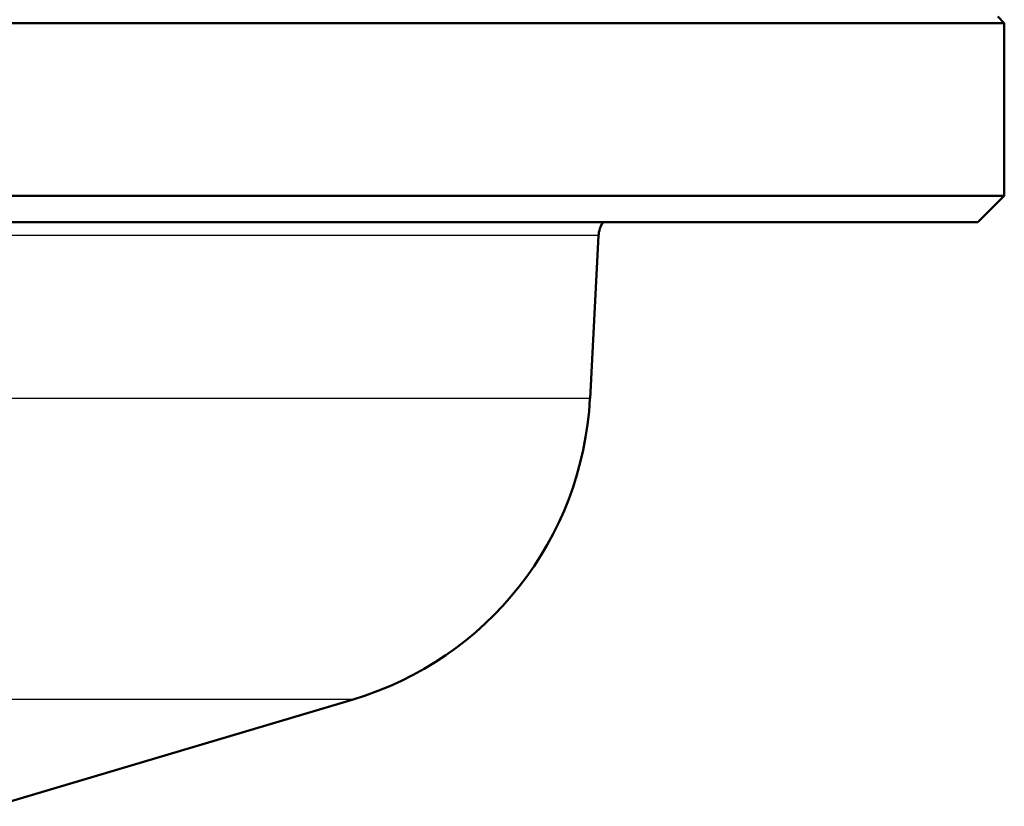
# Paper-space layout 'DF_1' of a CAD drawing. Units: millimetres. Extents: x 0 to 2100, y 0 to 4044.
# Drawn here: x 1180 to 1217, y 1519 to 1549 of the extents above; entities that cross this region are included whole.
import ezdxf

# ---------------------------------------------------------------- set-up
doc = ezdxf.new("R2010")
doc.units = ezdxf.units.MM
doc.header["$LTSCALE"] = 10
doc.layers.add('Visible Edges(ISO)', color=7, linetype='Continuous', lineweight=50)
doc.layers.add('Visible Tangent Edges(ISO)', color=7, linetype='Continuous', lineweight=25)

psp = doc.layouts.new('DF_1')

# ---------------------------------------------------------------- linework, layer by layer
at = {"layer": 'Visible Edges(ISO)'}
for p, q in [((1216.935, 1548.761), (1090.935, 1548.761)), ((1216.685, 1549.011), (1216.935, 1548.761)), ((1216.935, 1542.261), (1216.935, 1548.761)), ((1216.935, 1542.261), (1103.524, 1542.261)), ((1215.935, 1541.261), (1216.935, 1542.261)), ((1215.935, 1541.261), (1105.439, 1541.261)), ((1201.341, 1534.635), (1201.662, 1540.763)), ((1178.903, 1519.286), (1192.423, 1523.308))]:
    psp.add_line(p, q, dxfattribs=at)
for centre, radius, start, end in [((1202.661, 1540.711), 1, 146.633, 177), ((1188.858, 1535.289), 12.5, 286.5685, 357)]:
    psp.add_arc(centre, radius, start, end, dxfattribs=at)
at = {"layer": 'Visible Tangent Edges(ISO)'}
for p, q in [((1201.662, 1540.763), (1119.684, 1540.763)), ((1201.341, 1534.635), (1123.637, 1534.635)), ((1192.423, 1523.308), (1135.754, 1523.308))]:
    psp.add_line(p, q, dxfattribs=at)

doc.saveas('drawing.dxf')
